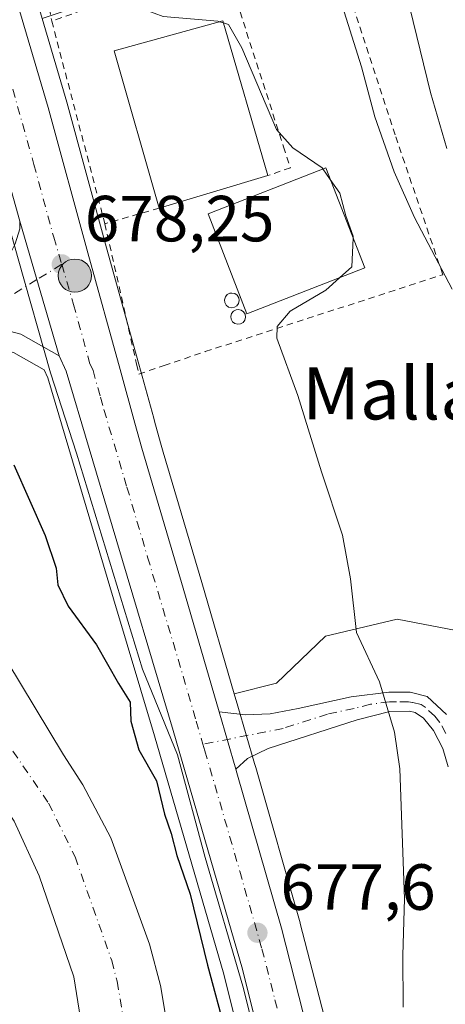
# Model space of a CAD drawing. Units: metres. Extents: x 654893 to 658350, y 4744055 to 4746446.
# Drawn here: x 655152 to 655217, y 4744452 to 4744603 of the extents above; entities that cross this region are included whole.
import ezdxf
from ezdxf.enums import TextEntityAlignment as Align

# ---------------------------------------------------------------- set-up
doc = ezdxf.new("R2010")
doc.units = ezdxf.units.M
doc.header["$MEASUREMENT"] = 0
doc.linetypes.add('DGN Style 2', pattern=[1.6480167562047852, 0.988810053722871, -0.6592067024819142])
doc.linetypes.add('DGN Style 4', pattern=[2.6384748266838614, 1.318413404963828, -0.6592067024819142, 0.001648016756204785, -0.6592067024819142])
for name, color, linetype, lineweight in [('Alambrada', 7, 'DGN Style 2', 0), ('Arbolado forestal CxS', 92, 'Continuous', 0), ('Camino Cxs', 7, 'Continuous', 0), ('Camino eje', 30, 'DGN Style 4', 13), ('Carretera de calzada única Cxs', 7, 'Continuous', 13), ('Carretera de calzada única eje', 7, 'DGN Style 4', 0), ('Corriente natural Cxs', 4, 'Continuous', 13), ('Corriente natural eje', 4, 'DGN Style 4', 0), ('Cultivos herbáceos CxS', 92, 'Continuous', 0), ('Curva de nivel maestra', 30, 'Continuous', 30), ('Curva de nivel normal', 30, 'Continuous', 0), ('Edificación industrial Cxs', 135, 'Continuous', 13), ('Espacio natural protegido', 121, 'Continuous', 13), ('Espacio natural protegido CxS', 121, 'Continuous', 0), ('Núcleo urbano CxS', 7, 'Continuous', 0), ('Pastizal CxS', 92, 'Continuous', 0), ('Punto de cota en terreno', 7, 'Continuous', 0), ('Punto kilométrico de carretera', 7, 'Continuous', 0), ('Rótulo de punto de cota en terreno', 7, 'Continuous', 0), ('Silo Cxs', 1, 'Continuous', 0), ('Suelo desnudo CxS', 253, 'Continuous', 0), ('Texto cartográfico', 7, 'Continuous', 0)]:
    doc.layers.add(name, color=color, linetype=linetype, lineweight=lineweight)
doc.styles.add('Style-Arial', font='txt')

# ---------------------------------------------------------------- blocks, each defined once
blk = doc.blocks.new('*U10')
at = {"layer": 'Núcleo urbano CxS', "color": 7, "linetype": 'Continuous', "lineweight": 0}
for points in [[(655124.3673, 4744696.268100001, 679.804999999993), (655131.5833000002, 4744677.122099999, 679.4780000000028), (655131.6076999997, 4744677.053500001, 679.4762999999948), (655137.2657000005, 4744660.5601, 679.1263999999937), (655145.3006999996, 4744635.813899999, 678.7697000000044), (655153.2731, 4744609.863299999, 678.6733999999997), (655155.2307000002, 4744603.1963, 678.6352999999945), (655159.0066000001, 4744590.3375, 678.3536000000023), (655165.1130999997, 4744567.954500001, 678.0908000000054), (655170.0610999997, 4744550.051100001, 677.8671999999933), (655172.3614999996, 4744541.770099999, 678.0383000000002), (655172.4864999996, 4744541.3168, 678.0334000000003), (655173.4052999998, 4744537.9827, 678.0191999999952), (655173.8334999997, 4744536.528700001, 678.0136999999959), (655179.7389000002, 4744516.484099999, 678.0531000000046), (655184.7253000002, 4744499.395300001, 677.6600000000036), (655185.2899000002, 4744497.460700001, 677.6478000000062), (655187.8613999998, 4744488.655900001, 677.7804999999935), (655188.0336999996, 4744488.057499999, 677.7804999999935), (655194.8646999998, 4744464.1545, 677.7896999999939), (655194.8865, 4744464.0735, 677.790599999993), (655198.8865, 4744448.433499999, 677.9423999999999)], [(655186.2922, 4744443.453500001, 675.5467000000062), (655183.1124999998, 4744456.260500001, 676.2850999999937), (655172.4820999998, 4744492.912900001, 675.960500000001), (655166.1903999997, 4744513.9727, 676.8641999999963), (655163.0950999996, 4744524.332900001, 676.9312999999966), (655156.0687999995, 4744547.943299999, 676.7580000000017), (655155.5085000005, 4744549.2147, 676.8055000000022), (655150.7981000004, 4744551.8555, 676.5819000000047)]]:
    blk.add_polyline3d(points, dxfattribs=at)
blk = doc.blocks.new('*U19')
at = {"layer": 'Suelo desnudo CxS', "color": 253, "linetype": 'Continuous', "lineweight": 0}
for points in [[(655149.8000999996, 4744504.460100001, 671.2305999999953), (655158.4702000003, 4744489.9801, 671.1974000000046), (655161.4801000003, 4744485.370100001, 671.1968999999954), (655165.7901, 4744477.2301, 671.0757000000012), (655171.7001, 4744460.880100001, 671.2715000000027), (655173.3801999995, 4744454.520099999, 671.125), (655175.5100999996, 4744442.0001, 670.9281000000046)], [(655161.3301999997, 4744448.210100001, 670.5581999999995), (655160.1001000004, 4744455.860099999, 670.9426999999996), (655154.7701000003, 4744471.390100001, 670.9038), (655150.9101, 4744479.800100001, 671.0209000000032)]]:
    blk.add_polyline3d(points, dxfattribs=at)
blk = doc.blocks.new('*U21')
at = {"layer": 'Espacio natural protegido CxS', "color": 121, "linetype": 'Continuous', "lineweight": 0, "flags": 128}
blk.add_lwpolyline([(655138.8938999993, 4744605.918600001), (655143.5717999992, 4744590.427900001), (655143.9915999996, 4744589.0379), (655144.4986000005, 4744587.6919), (655146.0565, 4744583.5549), (655147.2543999995, 4744580.705), (655148.1223999992, 4744578.199999998), (655151.5085000013, 4744566.274999999), (655156.4848000002, 4744548.750399999), (655160.4944999994, 4744536.3806), (655170.6349, 4744503.1671), (655176.0176000001, 4744490.019200001), (655180.2763000008, 4744474.236500001), (655186.037899999, 4744454.445800001), (655188.7937, 4744443.672900002)], dxfattribs=at)
blk = doc.blocks.new('5PATER')
at = {"layer": 'Suelo desnudo CxS', "linetype": 'Continuous', "lineweight": 0}
h = blk.add_hatch(color=51, dxfattribs=at)
edge = h.paths.add_edge_path()
edge.add_ellipse((0, 0), major_axis=(-0.1095731443231308, -0.1110710700762829), ratio=0.9994222409660322, start_angle=0, end_angle=360)
blk = doc.blocks.new('5HITCA')
at = {"layer": 'Corriente natural eje', "linetype": 'Continuous', "lineweight": 0}
h = blk.add_hatch(color=1, dxfattribs=at)
edge = h.paths.add_edge_path()
edge.add_arc((0, 0), 0.2558578010358639, 0, 360)
at = {"layer": 'Corriente natural eje', "color": 7, "linetype": 'Continuous', "lineweight": 0}
blk.add_circle((0, 0), 0.2558578010358639, dxfattribs=at)

msp = doc.modelspace()

# ---------------------------------------------------------------- linework, layer by layer
at = {"layer": 'Alambrada', "color": 7, "linetype": 'DGN Style 2', "lineweight": 0, "extrusion": (0.1533424702759531, 0.05376566734695976, 0.9867093492130317), "elevation": 356237.4907364052, "flags": 128}
msp.add_lwpolyline([(4260584.734084299, -2158963.069254924), (4260584.734084299, -2158934.705939546)], dxfattribs=at)
at = {"layer": 'Alambrada', "color": 7, "linetype": 'DGN Style 2', "lineweight": 0, "extrusion": (0.02692737145395096, -0.1027926005883962, 0.9943382713799441), "elevation": -469385.7658961646, "flags": 128}
msp.add_lwpolyline([(1836091.55886871, 4398742.011172486), (1836091.55886871, 4398709.626763312)], dxfattribs=at)
at = {"layer": 'Alambrada', "color": 7, "linetype": 'DGN Style 2', "lineweight": 0, "extrusion": (0.289673056767838, 0.08350622809309476, 0.9534758675773818), "elevation": 586636.1998280545, "flags": 128}
msp.add_lwpolyline([(4377440.759968546, -1853134.04045392), (4377440.759968546, -1853124.915479903)], dxfattribs=at)
at = {"layer": 'Alambrada', "color": 7, "linetype": 'DGN Style 2', "lineweight": 0}
for points in [[(655183.1001000004, 4744612.0601, 681.9251999999979), (655179.5500999996, 4744627.090100001, 682.0783999999985), (655173.1001000004, 4744650.170100001, 682.5780999999988), (655169.9600999998, 4744660.220100001, 682.2942999999941), (655161.7301000003, 4744678.800100001, 682.9928999999975), (655144.3400999998, 4744707.6801, 682.9587999999932), (655129.9700999996, 4744730.950099999, 683.2522999999928), (655107.5100999996, 4744764.770099999, 683.0702000000019), (655094.1201, 4744785.5801, 682.2970000000059), (655089.0500999996, 4744783.090100001, 682.4064000000071), (655097.2500999998, 4744761.710100001, 681.2100000000064), (655121.8000999996, 4744702.5101, 681.4856), (655131.5500999996, 4744678.600099999, 680.8978000000062), (655140.4600999998, 4744653.100099999, 679.6714999999967), (655147.0000999998, 4744634.380100001, 679.1869000000006), (655156.3201000001, 4744604.800100001, 685.8350999999967), (655156.6901000004, 4744602.800100001, 686.5341000000044)], [(655164.8501000004, 4744571.6501, 683.0929000000033), (655169.7301000003, 4744550.0701, 678.0954000000056), (655170.0701000001, 4744548.540100001, 678.0454999999929), (655173.9501, 4744549.840100001, 678.3062000000064), (655180.2801000001, 4744551.9901, 679.5197000000044), (655216.7801000001, 4744563.8201, 685.684699999998), (655209.4600999998, 4744585.300100001, 687.3665999999939), (655200.6601, 4744612.2601, 686.1002000000008), (655199.5000999998, 4744617.2501, 686.9523999999947), (655183.1001000004, 4744612.0601, 681.9251999999979)], [(655183.1001000004, 4744612.0601, 681.9251999999979), (655192.3201000001, 4744583.470100001, 680.8880000000064), (655193.3601000002, 4744580.2601, 681.9233999999997), (655189.9200999998, 4744579.050100001, 682.1518999999971)]]:
    msp.add_polyline3d(points, dxfattribs=at)
at = {"layer": 'Arbolado forestal CxS', "color": 92, "linetype": 'Continuous', "lineweight": 0}
for points in [[(655175.5100999996, 4744442.0001, 670.9281000000046), (655173.3801999995, 4744454.520099999, 671.125), (655171.7001, 4744460.880100001, 671.2715000000027), (655165.7901, 4744477.2301, 671.0757000000012), (655161.4801000003, 4744485.370100001, 671.1968999999954), (655158.4702000003, 4744489.9801, 671.1974000000046), (655149.8000999996, 4744504.460100001, 671.2305999999953), (655137.1801000005, 4744531.2301, 671.6613000000071), (655130.9168999996, 4744542.857600001, 673.164499999999), (655138.5915000001, 4744547.873500001, 676.4510000000009), (655142.2267000005, 4744549.856500001, 676.2976000000053), (655143.2402999997, 4744550.409299999, 676.3233000000037), (655145.7133, 4744551.758300001, 676.4492000000029), (655147.7024999997, 4744552.3903, 676.5350999999937), (655148.9611000001, 4744552.3365, 676.5910000000003), (655150.7981000004, 4744551.8555, 676.5819000000047), (655155.5085000005, 4744549.2147, 676.8055000000022), (655156.0687999995, 4744547.943299999, 676.7580000000017), (655163.0950999996, 4744524.332900001, 676.9312999999966), (655166.1903999997, 4744513.9727, 676.8641999999963), (655172.4820999998, 4744492.912900001, 675.960500000001), (655183.1124999998, 4744456.260500001, 676.2850999999937), (655186.2922, 4744443.453500001, 675.5467000000062)], [(655186.2922, 4744443.453500001, 675.5467000000062), (655183.1124999998, 4744456.260500001, 676.2850999999937), (655172.4820999998, 4744492.912900001, 675.960500000001), (655166.1903999997, 4744513.9727, 676.8641999999963), (655163.0950999996, 4744524.332900001, 676.9312999999966), (655156.0687999995, 4744547.943299999, 676.7580000000017), (655155.5085000005, 4744549.2147, 676.8055000000022), (655150.7981000004, 4744551.8555, 676.5819000000047), (655148.9611000001, 4744552.3365, 676.5910000000003), (655147.7024999997, 4744552.3903, 676.5350999999937), (655145.7133, 4744551.758300001, 676.4492000000029), (655143.2402999997, 4744550.409299999, 676.3233000000037), (655142.2267000005, 4744549.856500001, 676.2976000000053), (655138.5915000001, 4744547.873500001, 676.4510000000009), (655130.9168999996, 4744542.857600001, 673.164499999999)], [(655130.9168999996, 4744542.857600001, 673.164499999999), (655137.1801000005, 4744531.2301, 671.6613000000071), (655149.8000999996, 4744504.460100001, 671.2305999999953), (655158.4702000003, 4744489.9801, 671.1974000000046), (655161.4801000003, 4744485.370100001, 671.1968999999954), (655165.7901, 4744477.2301, 671.0757000000012), (655171.7001, 4744460.880100001, 671.2715000000027), (655173.3801999995, 4744454.520099999, 671.125), (655175.5100999996, 4744442.0001, 670.9281000000046)], [(655146.0784999998, 4744442.791099999, 673.306500000006), (655139.9949000003, 4744474.093499999, 673.0893000000069), (655130.4363000002, 4744498.439900001, 673.1931999999942), (655113.0549, 4744519.308700001, 673.7930999999953), (655103.5828999998, 4744525.191600001, 675.9355000000069), (655105.1930999998, 4744526.1917, 675.9823000000034), (655105.2527000001, 4744526.236099999, 675.9885000000068), (655105.5466999998, 4744526.429099999, 676.0157000000036), (655109.6223999998, 4744528.941299999, 675.2485000000015), (655109.6813000003, 4744528.978900001, 675.2216000000044), (655114.3712999999, 4744532.0441, 672.8956000000035), (655118.6401000004, 4744526.4801, 671.7459999999992), (655119.2200999996, 4744525.7301, 671.7565999999933), (655129.9600999998, 4744508.300100001, 671.9576999999991), (655137.1901000004, 4744497.950099999, 672.157600000006), (655148.3201000001, 4744483.630100001, 671.1346000000049), (655150.9101, 4744479.800100001, 671.0209000000032), (655154.7701000003, 4744471.390100001, 670.9038), (655160.1001000004, 4744455.860099999, 670.9426999999996), (655161.3301999997, 4744448.210100001, 670.5581999999995)], [(655114.3712999999, 4744532.0441, 672.8956000000035), (655118.6401000004, 4744526.4801, 671.7459999999992), (655119.2200999996, 4744525.7301, 671.7565999999933), (655129.9600999998, 4744508.300100001, 671.9576999999991), (655137.1901000004, 4744497.950099999, 672.157600000006), (655148.3201000001, 4744483.630100001, 671.1346000000049), (655150.9101, 4744479.800100001, 671.0209000000032), (655154.7701000003, 4744471.390100001, 670.9038), (655160.1001000004, 4744455.860099999, 670.9426999999996), (655161.3301999997, 4744448.210100001, 670.5581999999995)]]:
    msp.add_polyline3d(points, dxfattribs=at)
at = {"layer": 'Camino Cxs', "color": 7, "linetype": 'Continuous', "lineweight": 0, "extrusion": (-0.00362941037952722, 0.01242755304975401, 0.9999161881405325), "elevation": 57262.27755894277, "flags": 128}
msp.add_lwpolyline([(655183.1347188421, 4744142.556608165), (655180.564304927, 4744151.357287798)], dxfattribs=at)
at = {"layer": 'Camino Cxs', "color": 7, "linetype": 'Continuous', "lineweight": 0}
for points in [[(655217.6001000004, 4744488.1801, 681.8751000000047), (655216.7701000003, 4744491.0001, 681.6012999999948), (655215.3601000002, 4744493.7601, 681.2329000000027), (655213.8101000005, 4744495.6501, 680.845100000006), (655212.5201000003, 4744496.520099999, 680.4943000000058), (655211.6501000002, 4744496.720100001, 680.3660999999993), (655208.6700999998, 4744496.6501, 679.9190999999992), (655203.6401000004, 4744495.390100001, 679.3306000000011), (655189.9700999996, 4744490.9801, 678.350099999996), (655186.7801000001, 4744489.4301, 678.0305999999982), (655184.9901000002, 4744487.8201, 677.8954999999987), (655182.4200999998, 4744496.620100001, 677.7768000000069), (655186.4801000003, 4744496.130100001, 678.3160000000062), (655190.2301000003, 4744496.300100001, 678.7780999999959), (655194.5401, 4744497.1501, 679.1114999999991), (655202.7001, 4744498.9001, 679.5093000000053), (655208.5000999998, 4744499.6501, 680.0988999999972), (655211.7801000001, 4744499.620100001, 680.5641999999935), (655214.3601000002, 4744498.970100001, 681.1444000000047), (655217.3501000004, 4744496.220100001, 681.8806999999942)], [(655182.4200999998, 4744496.620100001, 677.7768000000069), (655186.4801000003, 4744496.130100001, 678.3160000000062), (655190.2301000003, 4744496.300100001, 678.7780999999959), (655194.5401, 4744497.1501, 679.1114999999991), (655202.7001, 4744498.9001, 679.5093000000053), (655208.5000999998, 4744499.6501, 680.0988999999972), (655211.7801000001, 4744499.620100001, 680.5641999999935), (655214.3601000002, 4744498.970100001, 681.1444000000047), (655217.3501000004, 4744496.220100001, 681.8806999999942)], [(655217.6001000004, 4744488.1801, 681.8751000000047), (655216.7701000003, 4744491.0001, 681.6012999999948), (655215.3601000002, 4744493.7601, 681.2329000000027), (655213.8101000005, 4744495.6501, 680.845100000006), (655212.5201000003, 4744496.520099999, 680.4943000000058), (655211.6501000002, 4744496.720100001, 680.3660999999993), (655208.6700999998, 4744496.6501, 679.9190999999992), (655203.6401000004, 4744495.390100001, 679.3306000000011), (655189.9700999996, 4744490.9801, 678.350099999996), (655186.7801000001, 4744489.4301, 678.0305999999982), (655184.9901000002, 4744487.8201, 677.8954999999987)]]:
    msp.add_polyline3d(points, dxfattribs=at)
at = {"layer": 'Camino eje', "color": 30, "linetype": 'DGN Style 4', "lineweight": 13}
msp.add_polyline3d([(655217.2651000004, 4744493.2751, 681.7520999999979), (655216.3551000003, 4744494.9901, 681.5534000000043), (655215.5800999999, 4744495.9351, 681.3614999999991), (655214.0850999998, 4744497.3101, 680.9677999999985), (655213.4401000004, 4744497.745100001, 680.8012000000017), (655212.1501000002, 4744498.0701, 680.5013999999937), (655211.5075000003, 4744498.165100001, 680.415399999998), (655209.6601, 4744498.175100001, 680.1484000000055), (655208.5850999998, 4744498.1501, 679.9906000000046), (655205.6851000005, 4744497.7751, 679.6339000000007), (655203.1700999998, 4744497.145099999, 679.3512999999948), (655199.0900999998, 4744496.270099999, 679.0737999999983), (655192.2550999997, 4744494.065099999, 678.6953999999969), (655179.9199000001, 4744491.632300001, 677.9238000000041)], dxfattribs=at)
at = {"layer": 'Carretera de calzada única Cxs', "color": 7, "linetype": 'Continuous', "lineweight": 13, "extrusion": (0.9511023361112407, 0.2790953994950373, 0.132325750420869), "elevation": 1947394.313958208, "flags": 128}
msp.add_lwpolyline([(4368114.281580516, -259292.6839008007), (4368126.4959982, -259292.6778475703), (4368135.868429518, -259292.5912863757)], dxfattribs=at)
msp.add_lwpolyline([(4368114.281580516, -259292.6839008007), (4368126.4959982, -259292.6778475703), (4368135.868429518, -259292.5912863757)], dxfattribs=at)
at = {"layer": 'Carretera de calzada única Cxs', "color": 7, "linetype": 'Continuous', "lineweight": 13, "extrusion": (-0.00362941037952722, 0.01242755304975401, 0.9999161881405325), "elevation": 57262.27755894277, "flags": 128}
msp.add_lwpolyline([(655183.1347188421, 4744142.556608165), (655180.564304927, 4744151.357287798)], dxfattribs=at)
at = {"layer": 'Carretera de calzada única Cxs', "color": 7, "linetype": 'Continuous', "lineweight": 13}
for points in [[(655084.6700999998, 4744784.050100001, 681.8891000000004), (655121.5601000005, 4744695.210100001, 680.4878999999928), (655128.7701000003, 4744676.0801, 680.4750000000058), (655134.4200999998, 4744659.610099999, 680.8052000000025), (655142.4401000004, 4744634.9101, 678.9949000000051), (655150.4001000002, 4744609.0001, 683.3647000000057), (655156.1201, 4744589.520099999, 679.1621000000014), (655162.2200999996, 4744567.1601, 681.9545999999973), (655167.1801000005, 4744549.2501, 677.9716000000044), (655169.4801000003, 4744540.970100001, 678.1714000000065), (655170.5201000003, 4744537.1601, 678.2231000000029), (655176.8601000002, 4744515.640100001, 678.0659000000014), (655182.4200999998, 4744496.620100001, 677.7768000000069)], [(655121.5601000005, 4744695.210100001, 680.4878999999928), (655128.7701000003, 4744676.0801, 680.4750000000058), (655134.4200999998, 4744659.610099999, 680.8052000000025), (655142.4401000004, 4744634.9101, 678.9949000000051), (655150.4001000002, 4744609.0001, 683.3647000000057), (655156.1201, 4744589.520099999, 679.1621000000014), (655162.2200999996, 4744567.1601, 681.9545999999973), (655167.1801000005, 4744549.2501, 677.9716000000044), (655169.4801000003, 4744540.970100001, 678.1714000000065), (655170.5201000003, 4744537.1601, 678.2231000000029), (655176.8601000002, 4744515.640100001, 678.0659000000014), (655182.4200999998, 4744496.620100001, 677.7768000000069), (655184.9901000002, 4744487.8201, 677.8954999999987), (655185.1501000002, 4744487.2301, 677.9070999999967), (655191.9801000003, 4744463.3301, 677.9486999999936), (655195.9801000003, 4744447.690099999, 677.9826999999932)], [(655189.2301000003, 4744444.0701, 677.1533999999956), (655186.0100999996, 4744457.040100001, 677.9973999999929), (655175.3601000002, 4744493.7601, 679.3987000000052), (655165.9700999996, 4744525.190099999, 677.828999999998), (655158.8901000004, 4744548.9801, 677.8176999999996), (655157.8501000004, 4744551.340100001, 677.8764999999985), (655154.4101, 4744563.0601, 677.882500000007), (655151.7600999996, 4744572.050100001, 677.9682999999932), (655145.2600999996, 4744595.1501, 678.0823999999993), (655136.0100999996, 4744625.170100001, 678.2878000000055), (655125.6300999997, 4744656.590100001, 678.7100999999967), (655120.0201000003, 4744672.9301, 679.0467999999964), (655112.9101, 4744691.790100001, 679.6689000000042)], [(655157.8501000004, 4744551.340100001, 677.8764999999985), (655151.9301000005, 4744554.6601, 677.593599999993), (655149.4101, 4744555.3201, 677.5918999999994), (655147.3000999996, 4744555.4101, 677.597099999999), (655144.5301000001, 4744554.530099999, 677.9097000000038), (655140.7901, 4744552.4901, 678.4214000000065)], [(655189.2301000003, 4744444.0701, 677.1533999999956), (655186.0100999996, 4744457.040100001, 677.9973999999929), (655175.3601000002, 4744493.7601, 679.3987000000052), (655165.9700999996, 4744525.190099999, 677.828999999998), (655158.8901000004, 4744548.9801, 677.8176999999996), (655157.8501000004, 4744551.340100001, 677.8764999999985)], [(655184.9901000002, 4744487.8201, 677.8954999999987), (655185.1501000002, 4744487.2301, 677.9070999999967), (655191.9801000003, 4744463.3301, 677.9486999999936), (655195.9801000003, 4744447.690099999, 677.9826999999932), (655197.2500999998, 4744441.7401, 681.7372999999934), (655198.1601, 4744435.940099999, 683.3237999999983), (655198.4501, 4744429.880100001, 679.2122999999992), (655198.2500999998, 4744420.9901, 677.9897999999957), (655197.4600999998, 4744407.780099999, 678.4030000000057), (655191.6801000005, 4744364.970100001, 676.937300000005), (655191.0800999999, 4744362.130100001, 676.8793000000006)]]:
    msp.add_polyline3d(points, dxfattribs=at)
msp.add_polyline3d([(655157.8501000004, 4744551.340100001, 677.8764999999985), (655151.9301000005, 4744554.6601, 677.593599999993), (655149.4101, 4744555.3201, 677.5918999999994), (655147.3000999996, 4744555.4101, 677.597099999999), (655144.5301000001, 4744554.530099999, 677.9097000000038), (655140.7901, 4744552.4901, 678.4214000000065), (655141.6901000004, 4744555.340100001, 678.7483000000066), (655142.6601, 4744558.450099999, 678.1554000000033), (655147.3300999999, 4744562.470100001, 677.3708000000044), (655149.4600999998, 4744565.360099999, 677.5527000000002), (655151.0401, 4744568.5801, 677.8074000000051), (655151.7600999996, 4744570.870100001, 677.9477999999945), (655151.7600999996, 4744572.050100001, 677.9682999999932), (655154.4101, 4744563.0601, 677.882500000007)], close=True, dxfattribs=at)
at = {"layer": 'Carretera de calzada única eje', "color": 7, "linetype": 'DGN Style 4', "lineweight": 0}
for points in [[(655077.6507000001, 4744788.7093, 681.7847000000038), (655079.5601000005, 4744784.210100001, 681.6796999999933), (655079.9700999996, 4744783.2301, 681.6630000000005), (655098.7901, 4744737.920100001, 680.767399999997), (655117.2301000003, 4744693.5001, 679.8086999999941), (655120.8400999998, 4744683.9301, 679.7513999999937), (655124.3901000004, 4744674.5001, 679.6149000000005), (655127.2200999996, 4744666.270099999, 679.2599999999948), (655130.0201000003, 4744658.100099999, 679.4633999999933), (655134.0301000001, 4744645.7501, 679.0191000000051), (655139.2200999996, 4744630.040100001, 678.6916999999958), (655143.2001, 4744617.0801, 678.7599999999948), (655147.8300999999, 4744602.0701, 678.8766000000032), (655150.6901000004, 4744592.3301, 678.3591000000015), (655153.9401000004, 4744580.780099999, 678.5941000000021), (655156.9901000002, 4744569.600099999, 678.6117999999988), (655158.2200999996, 4744565.4101, 678.5207999999984)], [(655158.2200999996, 4744565.4101, 678.5207999999984), (655154.4101, 4744563.0601, 677.882500000007), (655143.2600999996, 4744556.210100001, 678.0801999999967), (655141.6901000004, 4744555.340100001, 678.7483000000066)], [(655158.2200999996, 4744565.4101, 678.5207999999984), (655160.0301000001, 4744559.2501, 678.2195999999967), (655162.5100999996, 4744550.290100001, 677.9413000000059), (655163.0301000001, 4744549.110099999, 677.9397000000026), (655164.1801000005, 4744544.970100001, 677.9082000000053), (655164.7001, 4744543.0701, 677.9042999999947), (655168.2401000002, 4744531.170100001, 677.8931000000011), (655171.4101, 4744520.4101, 677.8243999999977), (655176.1101000002, 4744504.700099999, 677.9977000000072), (655178.8800999997, 4744495.190099999, 677.8264999999956), (655179.9199000001, 4744491.632300001, 677.9238000000041)], [(655179.9199000001, 4744491.632300001, 677.9238000000041), (655180.2100999998, 4744490.640100001, 677.9695000000065), (655185.5800999999, 4744472.130100001, 678.2940999999992), (655188.9901000002, 4744460.1801, 677.5497999999934), (655190.9901000002, 4744452.360099999, 677.4190999999992), (655192.6001000004, 4744445.880100001, 677.4428999999947)]]:
    msp.add_polyline3d(points, dxfattribs=at)
at = {"layer": 'Corriente natural Cxs', "color": 4, "linetype": 'Continuous', "lineweight": 13}
for points in [[(655161.3300999999, 4744448.210100001, 670.5581999999995), (655160.1001000004, 4744455.860099999, 670.9426999999996), (655154.7701000003, 4744471.390100001, 670.9038), (655150.9101, 4744479.800100001, 671.0209000000032), (655148.3201000001, 4744483.630100001, 671.1346000000049), (655137.1901000004, 4744497.950099999, 672.157600000006), (655129.9600999998, 4744508.300100001, 671.9576999999991), (655119.2200999996, 4744525.7301, 671.7565999999933), (655118.6401000004, 4744526.4801, 671.7459999999992), (655113.0701000001, 4744533.7401, 673.0041999999958), (655121.4189999999, 4744539.0713, 671.4220999999961), (655129.6700999998, 4744544.340100001, 673.4415000000008), (655129.6765000002, 4744544.3442, 673.4459000000061), (655129.6801000005, 4744544.340100001, 673.4453999999969), (655130.7701000003, 4744543.130100001, 673.2584999999963), (655137.1801000005, 4744531.2301, 671.6613000000071), (655149.8000999996, 4744504.460100001, 671.2305999999953), (655158.4700999996, 4744489.9801, 671.1974000000046), (655161.4801000003, 4744485.370100001, 671.1968999999954), (655165.7901, 4744477.2301, 671.0757000000012), (655171.7001, 4744460.880100001, 671.2715000000027), (655173.3800999997, 4744454.520099999, 671.125), (655175.5100999996, 4744442.0001, 670.9281000000046)], [(655129.6765000002, 4744544.3442, 673.4459000000061), (655129.6801000005, 4744544.340100001, 673.4453999999969), (655130.7701000003, 4744543.130100001, 673.2584999999963), (655137.1801000005, 4744531.2301, 671.6613000000071), (655149.8000999996, 4744504.460100001, 671.2305999999953), (655158.4700999996, 4744489.9801, 671.1974000000046), (655161.4801000003, 4744485.370100001, 671.1968999999954), (655165.7901, 4744477.2301, 671.0757000000012), (655171.7001, 4744460.880100001, 671.2715000000027), (655173.3800999997, 4744454.520099999, 671.125), (655175.5100999996, 4744442.0001, 670.9281000000046)], [(655161.3300999999, 4744448.210100001, 670.5581999999995), (655160.1001000004, 4744455.860099999, 670.9426999999996), (655154.7701000003, 4744471.390100001, 670.9038), (655150.9101, 4744479.800100001, 671.0209000000032), (655148.3201000001, 4744483.630100001, 671.1346000000049), (655137.1901000004, 4744497.950099999, 672.157600000006), (655129.9600999998, 4744508.300100001, 671.9576999999991), (655119.2200999996, 4744525.7301, 671.7565999999933), (655118.6401000004, 4744526.4801, 671.7459999999992), (655113.0701000001, 4744533.7401, 673.0041999999958)]]:
    msp.add_polyline3d(points, dxfattribs=at)
at = {"layer": 'Corriente natural eje', "color": 4, "linetype": 'DGN Style 4', "lineweight": 0}
msp.add_polyline3d([(655121.4189999999, 4744539.0713, 671.4220999999961), (655128.2001, 4744528.4801, 671.4165999999968), (655139.8800999997, 4744506.380100001, 671.0280999999959), (655156.2001, 4744482.5801, 670.3888000000006), (655160.2801000001, 4744474.3101, 670.4536999999982), (655165.9001000002, 4744458.370100001, 670.261400000003), (655166.7401000002, 4744455.190099999, 670.2247999999963), (655168.4200999998, 4744445.110099999, 670.2373999999982), (655168.8901000004, 4744440.720100001, 670.3457999999955), (655170.8300999999, 4744413.530099999, 670.0243999999948), (655170.9901000002, 4744383.6601, 669.9616999999998), (655170.6201, 4744375.870100001, 669.8338999999978), (655167.7801000001, 4744350.020099999, 669.324299999993), (655166.5201000003, 4744341.1501, 669.5791000000027), (655164.6700999998, 4744324.9301, 669.8677000000025), (655164.2001, 4744317.220100001, 669.6434000000008), (655164.2301000003, 4744296.340100001, 669.4033999999956), (655164.0800999999, 4744287.9101, 669.2249000000012), (655162.1201, 4744255.640100001, 668.8518999999942), (655159.4901000002, 4744236.340100001, 668.6898999999976), (655157.2421000004, 4744230.204100001, 668.340200000006), (655156.6739999996, 4744228.646199999, 668.3108000000066)], dxfattribs=at)
at = {"layer": 'Cultivos herbáceos CxS', "color": 92, "linetype": 'Continuous', "lineweight": 0}
for points in [[(655270.6880999999, 4744515.1152, 698.8678999999975), (655253.4550999999, 4744505.365499999, 694.806500000006), (655232.0455, 4744503.9199, 686.5100999999995), (655220.1831, 4744508.8389, 682.4336999999941), (655209.7670999998, 4744510.862500001, 680.374800000005), (655198.7735000001, 4744508.2576, 679.3328000000038), (655191.2528999997, 4744501.027899999, 678.3475999999937), (655184.7253000002, 4744499.395300001, 677.6600000000036)], [(655198.8865, 4744448.433499999, 677.9423999999999), (655194.8865, 4744464.0735, 677.790599999993), (655194.8646999998, 4744464.1545, 677.7896999999939), (655188.0336999996, 4744488.057499999, 677.7804999999935), (655187.8613999998, 4744488.655900001, 677.7804999999935), (655185.2899000002, 4744497.460700001, 677.6478000000062), (655184.7253000002, 4744499.395300001, 677.6600000000036), (655191.2528999997, 4744501.027899999, 678.3475999999937), (655198.7735000001, 4744508.2576, 679.3328000000038), (655209.7670999998, 4744510.862500001, 680.374800000005), (655220.1831, 4744508.8389, 682.4336999999941)], [(655184.7253000002, 4744499.395300001, 677.6600000000036), (655185.2899000002, 4744497.460700001, 677.6478000000062), (655187.8613999998, 4744488.655900001, 677.7804999999935), (655188.0336999996, 4744488.057499999, 677.7804999999935), (655194.8646999998, 4744464.1545, 677.7896999999939), (655194.8865, 4744464.0735, 677.790599999993), (655198.8865, 4744448.433499999, 677.9423999999999), (655198.9140999997, 4744448.316299999, 677.948000000004), (655200.1841000002, 4744442.3663, 678.1695000000036), (655200.2090999996, 4744442.233100001, 678.1738000000041), (655201.1239, 4744436.405099999, 678.3426000000036), (655201.1567000002, 4744436.083500001, 678.3552999999956), (655201.4467000002, 4744430.023499999, 678.5761999999959), (655201.4501, 4744429.880100001, 678.582899999994), (655201.4493000006, 4744429.812700001, 678.5852000000014), (655201.2494000001, 4744420.922700001, 678.3896999999997), (655201.2446999997, 4744420.811100001, 678.3861999999936), (655200.4546999997, 4744407.601100001, 678.0754000000015), (655200.4331, 4744407.378699999, 678.0650000000023), (655197.5762, 4744386.218800001, 677.102899999998), (655196.8901000004, 4744380.440099999, 677.0280999999959)]]:
    msp.add_polyline3d(points, dxfattribs=at)
at = {"layer": 'Curva de nivel maestra', "color": 30, "linetype": 'Continuous', "lineweight": 30, "elevation": 675, "flags": 128}
msp.add_lwpolyline([(655150.8600000005, 4744534.5601), (655155.6900000004, 4744523.720100001), (655157.3799999999, 4744518.700099999), (655157.6200000001, 4744516.130100001), (655159.2000000002, 4744512.850099999), (655163.54, 4744506.9001), (655166.9400000004, 4744500.9901), (655168.7199999997, 4744498.090100001), (655168.8399999999, 4744495.200099999), (655170.0499999998, 4744490.7501), (655172.7599999999, 4744486.0001), (655174, 4744480.860099999), (655175.04, 4744477.9301), (655175.9299999997, 4744474.520099999), (655177.9500000002, 4744468.5601), (655180.6100000005, 4744457.6801), (655183.4500000002, 4744447.200099999)], dxfattribs=at)
at = {"layer": 'Curva de nivel normal', "color": 30, "linetype": 'Continuous', "lineweight": 0, "flags": 128}
for points, elevation in [([(655164.1299999999, 4744690.779999999), (655168.9800000006, 4744680.25), (655174.5899999999, 4744670.16), (655181.1500000004, 4744652.199999999), (655182.8899999997, 4744645.210000001), (655183.8300000001, 4744640.07), (655187.2599999999, 4744630.109999999), (655189.3099999997, 4744625.880000001), (655191.9400000004, 4744623.300000001), (655193.3799999999, 4744620.74), (655193.5599999997, 4744618.5), (655195.1600000003, 4744617.17), (655199.2999999998, 4744612), (655200.7400000002, 4744607.060000001), (655204.2800000003, 4744595.77), (655206.3499999996, 4744588.08), (655209.2999999998, 4744579.609999999), (655212.4600000001, 4744572.600000001), (655218.25, 4744561.57)], 685), ([(655131.5199999996, 4744689.210000001), (655135.6399999997, 4744683.01), (655141.7699999996, 4744677.680000001), (655148.9400000004, 4744670.550000001), (655152.7800000003, 4744663.600000001), (655156.7000000002, 4744654.210000001), (655163.9299999997, 4744642.27), (655168.5199999996, 4744631.51), (655169.6600000003, 4744625.57), (655169.1600000003, 4744618.07), (655167.9600000001, 4744609.32), (655169.6699999999, 4744605.039999999), (655173.79, 4744603.49), (655182.2199999997, 4744602.779999999), (655182.4913, 4744602.6994)], 680), ([(655177.2699999996, 4744686.630000001), (655179.6200000001, 4744683.32), (655183.7599999999, 4744676.119999999), (655188.4000000004, 4744666.100000001), (655193.2100000001, 4744657.57), (655197.9900000002, 4744648.689999999), (655200.8600000005, 4744644.230000001), (655202.2100000001, 4744641.58), (655203.3799999999, 4744640.24), (655203.8600000005, 4744638.41), (655202.9800000006, 4744637.350000001), (655201.3799999999, 4744636.949999999), (655202.04, 4744634.75), (655203.2999999998, 4744631.630000001), (655204.9600000001, 4744628.560000001), (655206.4100000003, 4744626.77), (655208.2599999999, 4744622.439999999), (655210.04, 4744614.359999999), (655211.7000000002, 4744604.83), (655214.9000000004, 4744591.84), (655217.4199999999, 4744583.210000001)], 690), ([(655182.4913, 4744602.6994), (655183.0928999997, 4744602.5208)], 680), ([(655183.0928999997, 4744602.5208), (655183.8700000001, 4744602.289999999), (655185.8799999999, 4744598.710000001), (655191.2400000002, 4744586.130000001), (655193.7199999997, 4744583.34), (655198.2300000006, 4744580.26), (655198.3638000004, 4744580.069800001)], 680), ([(655198.3638000004, 4744580.069800001), (655199.4924, 4744578.465)], 680), ([(655199.4924, 4744578.465), (655200.9800000006, 4744576.350000001), (655201.8600000005, 4744572.880000001), (655203.0300000003, 4744569.730000001), (655203.0154999997, 4744569.4343)], 680), ([(655203.0154999997, 4744569.4343), (655202.7999999998, 4744565.050000001), (655200.9025999998, 4744563.342800001)], 680), ([(655200.9025999998, 4744563.342800001), (655198.8099999997, 4744561.460000001), (655193.3200000003, 4744558.220000001), (655191.3300000001, 4744555.84), (655191.2999999998, 4744554.08), (655194.5199999996, 4744545.220000001), (655198.1299999999, 4744533.5), (655201.3899999997, 4744523.76), (655202.6200000001, 4744517.039999999), (655203.5099999999, 4744508.789999999), (655207.0499999998, 4744501.210000001), (655209.3799999999, 4744493.470000001), (655210.1799999997, 4744487.859999999), (655210.8799999999, 4744467.850000001), (655210.6600000003, 4744459.189999999), (655210.7000000002, 4744451.189999999)], 680)]:
    msp.add_lwpolyline(points, dxfattribs=dict(at, elevation=elevation))
at = {"layer": 'Edificación industrial Cxs', "color": 135, "linetype": 'Continuous', "lineweight": 13, "extrusion": (-0.09891306338134993, -0.02953777297134757, 0.9946575922700285), "elevation": -204272.6333537222, "flags": 128}
msp.add_lwpolyline([(-4358726.619256476, 1974861.921559945), (-4358726.619256476, 1974844.388735357)], dxfattribs=at)
at = {"layer": 'Edificación industrial Cxs', "color": 135, "linetype": 'Continuous', "lineweight": 13}
for points in [[(655173.2100999998, 4744574.0601, 680.3420000000042), (655166.2801000001, 4744598.220100001, 681.673299999995), (655183.0000999998, 4744602.840100001, 681.0429000000004), (655189.9200999998, 4744579.050100001, 682.1518999999971)], [(655204.8000999996, 4744564.860099999, 683.2556999999942), (655186.6901000004, 4744557.8101, 683.459400000007), (655180.7100999998, 4744573.1801, 682.3127999999997), (655198.8000999996, 4744580.2401, 682.729600000006), (655204.8000999996, 4744564.860099999, 683.2556999999942)]]:
    msp.add_polyline3d(points, dxfattribs=at)
for points in [[(655189.9200999998, 4744579.050100001, 682.1518999999971), (655173.2100999998, 4744574.0601, 682.1518999999971), (655166.2801000001, 4744598.220100001, 682.1518999999971), (655183.0000999998, 4744602.840100001, 682.1518999999971)], [(655204.8000999996, 4744564.860099999, 683.459400000007), (655186.6901000004, 4744557.8101, 683.459400000007), (655180.7100999998, 4744573.1801, 683.459400000007), (655198.8000999996, 4744580.2401, 683.459400000007)]]:
    msp.add_3dface(points, dxfattribs=at)
at = {"layer": 'Espacio natural protegido', "color": 121, "linetype": 'Continuous', "lineweight": 13, "flags": 128}
msp.add_lwpolyline([(655188.7937000007, 4744443.672900002), (655186.0379000017, 4744454.445800002), (655180.2763000014, 4744474.236500001), (655176.0176000006, 4744490.0192), (655170.6349000006, 4744503.167100001), (655160.4945, 4744536.380600001), (655156.4848000008, 4744548.7504), (655151.5085000019, 4744566.274999999), (655148.1223999998, 4744578.199999999), (655147.2544, 4744580.705000001), (655146.0565000006, 4744583.5549), (655144.4986000012, 4744587.691900001), (655143.9916000023, 4744589.0379), (655143.5718000019, 4744590.427900001), (655138.8938999999, 4744605.9186)], dxfattribs=at)
at = {"layer": 'Núcleo urbano CxS', "color": 7, "linetype": 'Continuous', "lineweight": 0}
for points in [[(655155.2307000002, 4744603.1963, 678.6352999999945), (655159.0066000001, 4744590.3375, 678.3536000000023), (655165.1130999997, 4744567.954500001, 678.0908000000054), (655170.0610999997, 4744550.051100001, 677.8671999999933), (655172.3614999996, 4744541.770099999, 678.0383000000002), (655172.4864999996, 4744541.3168, 678.0334000000003), (655173.4052999998, 4744537.9827, 678.0191999999952), (655173.8334999997, 4744536.528700001, 678.0136999999959), (655179.7389000002, 4744516.484099999, 678.0531000000046), (655184.7253000002, 4744499.395300001, 677.6600000000036)], [(655186.2922, 4744443.453500001, 675.5467000000062), (655183.1124999998, 4744456.260500001, 676.2850999999937), (655172.4820999998, 4744492.912900001, 675.960500000001), (655166.1903999997, 4744513.9727, 676.8641999999963), (655163.0950999996, 4744524.332900001, 676.9312999999966), (655156.0687999995, 4744547.943299999, 676.7580000000017), (655155.5085000005, 4744549.2147, 676.8055000000022), (655150.7981000004, 4744551.8555, 676.5819000000047), (655148.9611000001, 4744552.3365, 676.5910000000003), (655147.7024999997, 4744552.3903, 676.5350999999937), (655145.7133, 4744551.758300001, 676.4492000000029), (655143.2402999997, 4744550.409299999, 676.3233000000037), (655142.2267000005, 4744549.856500001, 676.2976000000053), (655138.5915000001, 4744547.873500001, 676.4510000000009), (655130.9168999996, 4744542.857600001, 673.164499999999)], [(655184.7253000002, 4744499.395300001, 677.6600000000036), (655185.2899000002, 4744497.460700001, 677.6478000000062), (655187.8613999998, 4744488.655900001, 677.7804999999935), (655188.0336999996, 4744488.057499999, 677.7804999999935), (655194.8646999998, 4744464.1545, 677.7896999999939), (655194.8865, 4744464.0735, 677.790599999993), (655198.8865, 4744448.433499999, 677.9423999999999), (655198.9140999997, 4744448.316299999, 677.948000000004), (655200.1841000002, 4744442.3663, 678.1695000000036), (655200.2090999996, 4744442.233100001, 678.1738000000041), (655201.1239, 4744436.405099999, 678.3426000000036), (655201.1567000002, 4744436.083500001, 678.3552999999956), (655201.4467000002, 4744430.023499999, 678.5761999999959), (655201.4501, 4744429.880100001, 678.582899999994), (655201.4493000006, 4744429.812700001, 678.5852000000014), (655201.2494000001, 4744420.922700001, 678.3896999999997), (655201.2446999997, 4744420.811100001, 678.3861999999936), (655200.4546999997, 4744407.601100001, 678.0754000000015), (655200.4331, 4744407.378699999, 678.0650000000023), (655197.5762, 4744386.218800001, 677.102899999998), (655196.8901000004, 4744380.440099999, 677.0280999999959)]]:
    msp.add_polyline3d(points, dxfattribs=at)
at = {"layer": 'Pastizal CxS', "color": 92, "linetype": 'Continuous', "lineweight": 0}
for points in [[(655220.1831, 4744508.8389, 682.4336999999941), (655209.7670999998, 4744510.862500001, 680.374800000005), (655198.7735000001, 4744508.2576, 679.3328000000038), (655191.2528999997, 4744501.027899999, 678.3475999999937), (655184.7253000002, 4744499.395300001, 677.6600000000036), (655179.7389000002, 4744516.484099999, 678.0531000000046), (655173.8334999997, 4744536.528700001, 678.0136999999959), (655173.4052999998, 4744537.9827, 678.0191999999952), (655172.4864999996, 4744541.3168, 678.0334000000003), (655172.3614999996, 4744541.770099999, 678.0383000000002), (655170.0610999997, 4744550.051100001, 677.8671999999933), (655165.1130999997, 4744567.954500001, 678.0908000000054), (655159.0066000001, 4744590.3375, 678.3536000000023), (655155.2307000002, 4744603.1963, 678.6352999999945), (655182.8607000001, 4744612.4102, 681.3300000000017), (655177.3677000003, 4744637.8665, 681.713499999998), (655174.1853, 4744655.8029, 682.0213999999978), (655191.2533, 4744663.6139, 690.6508999999933), (655202.8249000004, 4744647.123500001, 691.9342999999935), (655209.6624999996, 4744636.9999, 691.8366999999998), (655217.8693000004, 4744624.849500001, 692.380999999994)], [(655155.2307000002, 4744603.1963, 678.6352999999945), (655159.0066000001, 4744590.3375, 678.3536000000023), (655165.1130999997, 4744567.954500001, 678.0908000000054), (655170.0610999997, 4744550.051100001, 677.8671999999933), (655172.3614999996, 4744541.770099999, 678.0383000000002), (655172.4864999996, 4744541.3168, 678.0334000000003), (655173.4052999998, 4744537.9827, 678.0191999999952), (655173.8334999997, 4744536.528700001, 678.0136999999959), (655179.7389000002, 4744516.484099999, 678.0531000000046), (655184.7253000002, 4744499.395300001, 677.6600000000036)], [(655270.6880999999, 4744515.1152, 698.8678999999975), (655253.4550999999, 4744505.365499999, 694.806500000006), (655232.0455, 4744503.9199, 686.5100999999995), (655220.1831, 4744508.8389, 682.4336999999941), (655209.7670999998, 4744510.862500001, 680.374800000005), (655198.7735000001, 4744508.2576, 679.3328000000038), (655191.2528999997, 4744501.027899999, 678.3475999999937), (655184.7253000002, 4744499.395300001, 677.6600000000036)]]:
    msp.add_polyline3d(points, dxfattribs=at)
at = {"layer": 'Silo Cxs', "color": 1, "linetype": 'Continuous', "lineweight": 0, "flags": 128}
for points, elevation in [([(655184.7600999996, 4744558.800100001), (655184.3000999996, 4744558.7401), (655183.8701, 4744558.840100001), (655183.5100999996, 4744559.130100001), (655183.2801000001, 4744559.520099999), (655183.2301000003, 4744559.970100001), (655183.3701, 4744560.4101), (655183.6501000002, 4744560.7501), (655184.0601000005, 4744560.960100001), (655184.3701, 4744561.0001), (655184.8101000005, 4744560.920100001), (655185.1901000004, 4744560.6601), (655185.4401000004, 4744560.270099999), (655185.5100999996, 4744559.840100001), (655185.4101, 4744559.390100001), (655185.1401000004, 4744559.020099999)], 683.5598999999927), ([(655185.7100999998, 4744556.2501), (655185.2600999996, 4744556.190099999), (655184.8201000001, 4744556.300100001), (655184.4600999998, 4744556.5701), (655184.2500999998, 4744556.9801), (655184.1901000004, 4744557.4101), (655184.3201000001, 4744557.850099999), (655184.6201, 4744558.210100001), (655185.0100999996, 4744558.4001), (655185.3400999998, 4744558.460100001), (655185.7801000001, 4744558.360099999), (655186.1401000004, 4744558.110099999), (655186.3901000004, 4744557.7301), (655186.4600999998, 4744557.290100001), (655186.3701, 4744556.840100001), (655186.1001000004, 4744556.4801)], 683.425099999993)]:
    msp.add_lwpolyline(points, close=True, dxfattribs=dict(at, elevation=elevation))
at = {"layer": 'Silo Cxs', "color": 1, "linetype": 'Continuous', "lineweight": 0}
for points in [[(655184.7600999996, 4744558.800100001, 683.1708999999975), (655184.3000999996, 4744558.7401, 683.0378000000055), (655183.8701, 4744558.840100001, 682.9116999999969), (655183.5100999996, 4744559.130100001, 682.7805999999982), (655183.2801000001, 4744559.520099999, 682.6610999999976), (655183.2301000003, 4744559.970100001, 682.5889000000025), (655183.3701, 4744560.4101, 682.6024000000034), (655183.6501000002, 4744560.7501, 682.7099000000017), (655184.0601000005, 4744560.960100001, 682.9137000000047), (655184.3701, 4744561.0001, 683.0795000000071), (655184.8101000005, 4744560.920100001, 683.3116000000009), (655185.1901000004, 4744560.6601, 683.4860000000045), (655185.4401000004, 4744560.270099999, 683.5598999999929), (655185.5100999996, 4744559.840100001, 683.5320999999967), (655185.4101, 4744559.390100001, 683.4340999999986), (655185.1401000004, 4744559.020099999, 683.3021000000008), (655184.7600999996, 4744558.800100001, 683.1708999999975)], [(655185.7100999998, 4744556.2501, 682.4858999999997), (655185.2600999996, 4744556.190099999, 682.4051000000036), (655184.8201000001, 4744556.300100001, 682.4241000000038), (655184.4600999998, 4744556.5701, 682.5381000000052), (655184.2500999998, 4744556.9801, 682.741200000004), (655184.1901000004, 4744557.4101, 682.9704999999958), (655184.3201000001, 4744557.850099999, 683.0399000000034), (655184.6201, 4744558.210100001, 683.1079999999929), (655185.0100999996, 4744558.4001, 683.2103999999963), (655185.3400999998, 4744558.460100001, 683.2979999999952), (655185.7801000001, 4744558.360099999, 683.3913999999932), (655186.1401000004, 4744558.110099999, 683.4250999999931), (655186.3901000004, 4744557.7301, 683.3871999999974), (655186.4600999998, 4744557.290100001, 683.2112999999954), (655186.3701, 4744556.840100001, 682.9195000000036), (655186.1001000004, 4744556.4801, 682.6664000000019), (655185.7100999998, 4744556.2501, 682.4858999999997)]]:
    msp.add_polyline3d(points, dxfattribs=at)
at = {"layer": 'Suelo desnudo CxS', "color": 253, "linetype": 'Continuous', "lineweight": 0}
for points in [[(655130.9168999996, 4744542.857600001, 673.164499999999), (655137.1801000005, 4744531.2301, 671.6613000000071), (655149.8000999996, 4744504.460100001, 671.2305999999953), (655158.4702000003, 4744489.9801, 671.1974000000046), (655161.4801000003, 4744485.370100001, 671.1968999999954), (655165.7901, 4744477.2301, 671.0757000000012), (655171.7001, 4744460.880100001, 671.2715000000027), (655173.3801999995, 4744454.520099999, 671.125), (655175.5100999996, 4744442.0001, 670.9281000000046)], [(655114.3712999999, 4744532.0441, 672.8956000000035), (655118.6401000004, 4744526.4801, 671.7459999999992), (655119.2200999996, 4744525.7301, 671.7565999999933), (655129.9600999998, 4744508.300100001, 671.9576999999991), (655137.1901000004, 4744497.950099999, 672.157600000006), (655148.3201000001, 4744483.630100001, 671.1346000000049), (655150.9101, 4744479.800100001, 671.0209000000032), (655154.7701000003, 4744471.390100001, 670.9038), (655160.1001000004, 4744455.860099999, 670.9426999999996), (655161.3301999997, 4744448.210100001, 670.5581999999995)]]:
    msp.add_polyline3d(points, dxfattribs=at)

# ---------------------------------------------------------------- block references
at = {"layer": 'Espacio natural protegido CxS', "color": 121, "linetype": 'Continuous', "lineweight": 0}
msp.add_blockref('*U21', (0, 0), dxfattribs=at)
at = {"layer": 'Núcleo urbano CxS', "color": 7, "linetype": 'Continuous', "lineweight": 0}
msp.add_blockref('*U10', (0, 0), dxfattribs=at)
at = {"layer": 'Punto de cota en terreno', "color": 7, "linetype": 'Continuous', "lineweight": 0, "xscale": 10, "yscale": 10, "zscale": 10}
for p in [(655158.2300000006, 4744565.41, 678.25), (655188.2999999998, 4744462.65, 677.6000000000058)]:
    msp.add_blockref('5PATER', p, dxfattribs=at)
at = {"layer": 'Punto kilométrico de carretera', "color": 7, "linetype": 'Continuous', "lineweight": 0, "xscale": 10, "yscale": 10, "zscale": 10}
msp.add_blockref('5HITCA', (655160.2510000003, 4744563.6691, 679.1394), dxfattribs=at)
at = {"layer": 'Suelo desnudo CxS', "color": 253, "linetype": 'Continuous', "lineweight": 0}
msp.add_blockref('*U19', (0, 0), dxfattribs=at)

# ---------------------------------------------------------------- texts
at = {"layer": 'Rótulo de punto de cota en terreno', "color": 7, "linetype": 'Continuous', "lineweight": 0, "style": 'Style-Arial'}
for s, p in [('678,25', (655161.7577999998, 4744568.937799999)), ('677,6', (655191.8278000001, 4744466.177800001))]:
    msp.add_text(s, height=7.000000000000002, dxfattribs=at).set_placement(p)
at = {"layer": 'Texto cartográfico', "color": 7, "linetype": 'Continuous', "lineweight": 0, "style": 'Style-Arial'}
msp.add_text('Mallauta', height=8, dxfattribs=at).set_placement((655217.3015536589, 4744545.57015), align=Align.MIDDLE_CENTER)

doc.saveas('drawing.dxf')
